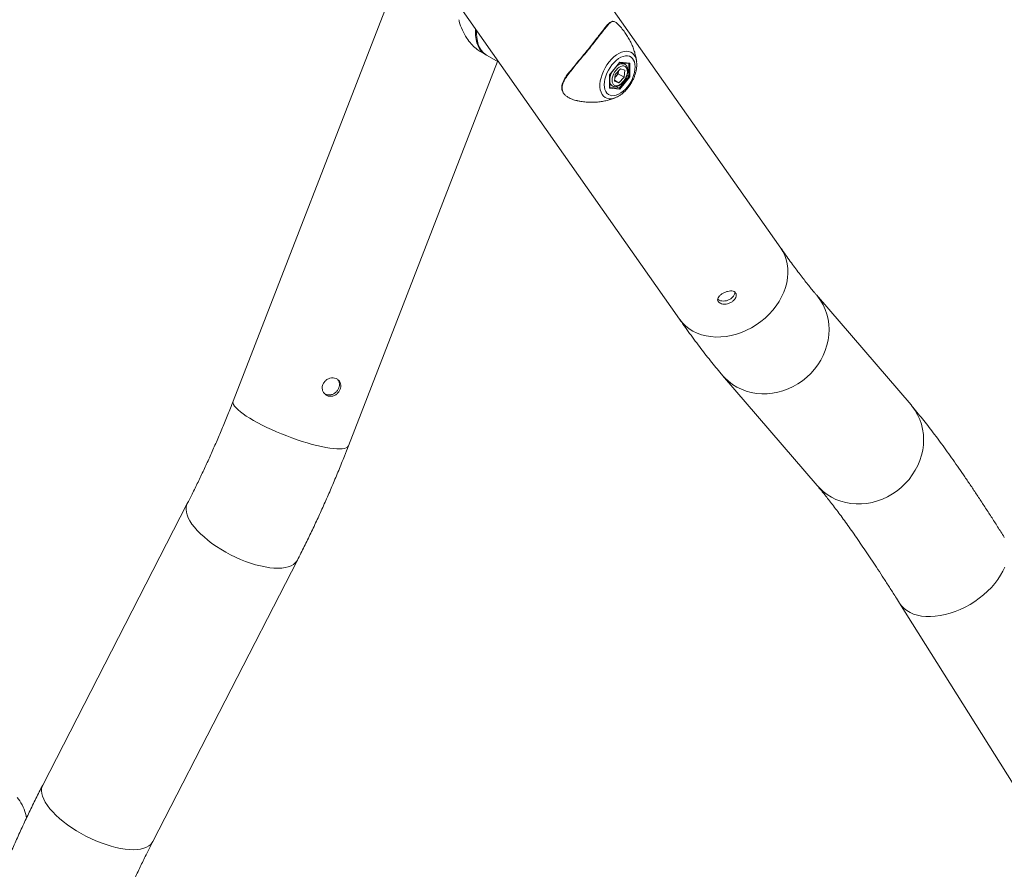
# Model space of a CAD drawing. Units: millimetres. Extents: x 0 to 42, y 0 to 29.8.
# Drawn here: x 35.1 to 36.6, y 24.2 to 25.4 of the extents above; entities that cross this region are included whole.
import ezdxf

# ---------------------------------------------------------------- set-up
doc = ezdxf.new("R2010")
doc.units = ezdxf.units.MM

msp = doc.modelspace()

# ---------------------------------------------------------------- linework, layer by layer
at = {"color": 7, "linetype": 'Continuous', "lineweight": 15}
for p, q in [((36.2315179, 25.0693097), (35.8912411, 25.5534625)), ((35.6747325, 25.4423136), (35.4446069, 24.8491887)), ((35.7610785, 25.4294511), (36.086052, 24.967072)), ((35.794347, 25.3789437), (35.7944002, 25.3820403)), ((35.7997291, 25.3517458), (35.8074319, 25.3472991)), ((35.8088461, 25.3464827), (35.8265908, 25.3362389)), ((35.6103677, 24.7848754), (35.8247113, 25.3373239)), ((35.9856181, 25.3181891), (36.0001138, 25.3362216)), ((35.9858993, 25.3182306), (35.9999773, 25.3357435)), ((36.0011896, 25.3268842), (35.9936244, 25.3189076)), ((35.9998508, 25.3355862), (36.0134813, 25.3343674)), ((36.0001138, 25.3362216), (36.0146095, 25.3349255)), ((36.007679, 25.3248696), (36.0011896, 25.3268842)), ((36.007416, 25.3334616), (36.0044478, 25.3351751)), ((36.0146095, 25.3349255), (36.0146095, 25.3155969)), ((36.0244203, 25.3371511), (36.0245014, 25.3363969)), ((35.9856181, 25.2988605), (35.9856181, 25.3181891)), ((35.985911, 25.2996021), (35.985911, 25.3182452)), ((35.9925487, 25.3089164), (35.9936244, 25.3189076)), ((35.9931545, 25.3145435), (35.9943354, 25.3157885)), ((35.9943354, 25.3157885), (35.9981179, 25.3197768)), ((35.9985878, 25.324141), (35.9981179, 25.3197768)), ((35.9981179, 25.3197768), (36.0066032, 25.3148784)), ((35.9990381, 25.3069018), (36.0066032, 25.3148784)), ((35.9994067, 25.2989154), (36.0131953, 25.3160683)), ((36.0146095, 25.3155969), (36.0001138, 25.2975644)), ((36.007679, 25.3248696), (36.0066032, 25.3148784)), ((36.0106638, 25.3175297), (36.0131953, 25.3160683)), ((36.0001138, 25.2975644), (35.9856181, 25.2988605)), ((35.985911, 25.3043081), (35.9894175, 25.3022838)), ((35.9990381, 25.3069018), (35.9925487, 25.3089164)), ((35.9927242, 25.3105467), (35.9990381, 25.3069018)), ((35.9950917, 25.3014064), (35.9994067, 25.2989154)), ((35.9951329, 25.2858909), (35.9947074, 25.2857056)), ((36.4187063, 24.8436959), (36.2828419, 25.0019138)), ((36.147951, 24.8860807), (36.2838154, 24.7278628)), ((35.3787721, 24.7018905), (35.1709777, 24.2973266)), ((35.3291355, 24.2160927), (35.5369299, 24.6206566)), ((36.402232, 24.5588583), (36.6100264, 24.2281113)), ((35.1379066, 24.2744501), (35.1344485, 24.2793704))]:
    msp.add_line(p, q, dxfattribs=at)
at = {"color": 8, "linetype": 'Continuous', "lineweight": 15}
for p, q in [((36.0131953, 25.3160683), (36.0131953, 25.334393)), ((35.985911, 25.3001222), (35.9994067, 25.2989154))]:
    msp.add_line(p, q, dxfattribs=at)
at = {"color": 7, "linetype": 'Continuous', "lineweight": 15, "flags": 128}
for points in [[(35.808146, 25.3469033), (35.8077258, 25.3471322), (35.8043332, 25.349437), (35.8013315, 25.352342), (35.7987515, 25.3558172), (35.7966197, 25.3598272), (35.794958, 25.3643307), (35.7937834, 25.3692814), (35.7931079, 25.3746287), (35.7929386, 25.3803177), (35.7930836, 25.3839135)], [(35.7944339, 25.3819923), (35.7943528, 25.3775705), (35.7946913, 25.3719892), (35.7955342, 25.3667681), (35.7968727, 25.361961), (35.7986933, 25.3576172), (35.8009772, 25.3537811), (35.8037009, 25.3504923), (35.8068365, 25.3477844), (35.8088461, 25.3464827)], [(36.0112178, 25.301094), (36.0139603, 25.3048364), (36.0163934, 25.308848), (36.0184629, 25.3130394), (36.0201225, 25.3173169), (36.0213352, 25.3215848), (36.0220738, 25.325748), (36.0223218, 25.3297134), (36.0220738, 25.3333924), (36.0213352, 25.3367028), (36.0201225, 25.3395707), (36.0184629, 25.341932), (36.0163934, 25.343734), (36.0139603, 25.3449364), (36.0112178, 25.3455124), (36.0082273, 25.3454491), (36.0050556, 25.3447478), (36.0017734, 25.3434243), (35.9984542, 25.3415082), (35.9951721, 25.3390422), (35.9920003, 25.3360814), (35.9890098, 25.332692), (35.9862674, 25.3289497), (35.9838342, 25.324938), (35.9817647, 25.3207466), (35.9801051, 25.3164692), (35.9788925, 25.3122012), (35.9781539, 25.308038), (35.9779058, 25.3040726), (35.9781539, 25.3003936), (35.9788925, 25.2970832), (35.9801051, 25.2942153), (35.9817647, 25.291854), (35.9838342, 25.290052), (35.9862674, 25.2888496), (35.9890098, 25.2882736), (35.9920003, 25.288337), (35.9951721, 25.2890382), (35.9984542, 25.2903617), (36.0017734, 25.2922778), (36.0050556, 25.2947438), (36.0082273, 25.2977046), (36.0112178, 25.301094)], [(36.004326, 25.3075518), (36.0064191, 25.310081), (36.0082174, 25.3129287), (36.0096368, 25.3159618), (36.0106109, 25.3190385), (36.0110942, 25.3220148), (36.0110641, 25.3247516), (36.0105219, 25.327121), (36.0094931, 25.3290121), (36.0080257, 25.3303365), (36.0061883, 25.3310324), (36.0040669, 25.3310671), (36.0017607, 25.330439), (35.9993775, 25.3291775), (35.9970287, 25.3273417), (35.9948241, 25.3250172), (35.9928669, 25.3223129), (35.9912486, 25.3193552), (35.9900447, 25.3162823), (35.9893117, 25.313238), (35.9890838, 25.3103645), (35.9893717, 25.3077964), (35.9901618, 25.3056536), (35.9914173, 25.3040363), (35.9930794, 25.3030202), (35.9950705, 25.3026528), (35.9972973, 25.3029513), (35.9996559, 25.3039016), (36.0020359, 25.3054594), (36.004326, 25.3075518)], [(35.9931705, 25.3146918), (35.9934571, 25.3149382), (35.9943354, 25.3157885)]]:
    msp.add_lwpolyline(points, dxfattribs=at)
at = {"color": 8, "linetype": 'Continuous', "lineweight": 15, "flags": 128}
for points in [[(35.9848999, 25.3368771), (35.9882222, 25.3406662), (35.9917377, 25.3440147), (35.995378, 25.3468574), (35.9990722, 25.349139), (36.0027483, 25.350815), (36.006335, 25.3518529), (36.0097622, 25.3522324), (36.0129634, 25.3519461), (36.0158762, 25.3509997), (36.018444, 25.3494116), (36.0206167, 25.3472126), (36.022352, 25.3444455), (36.0236163, 25.3411643), (36.0243848, 25.3374327), (36.0244203, 25.3371511)], [(35.9947074, 25.2857056), (35.9917377, 25.284641), (35.9882222, 25.2839306), (35.9848999, 25.2838839), (35.9818354, 25.2845017), (35.9790885, 25.2857721), (35.9767124, 25.2876703), (35.9747536, 25.2901594), (35.9732502, 25.2931909), (35.9722313, 25.2967059), (35.9717169, 25.3006358), (35.9717169, 25.3049043), (35.9722313, 25.3094282), (35.9732502, 25.3141196), (35.9747536, 25.318887), (35.9767124, 25.3236376), (35.9790885, 25.3282791), (35.9818354, 25.3327211), (35.9848999, 25.3368771)], [(36.2373622, 25.0586958), (36.2394858, 25.0526803), (36.2409597, 25.0463871), (36.241772, 25.0398668), (36.2419161, 25.0331721), (36.2413909, 25.0263567), (36.2402006, 25.0194756), (36.2383548, 25.0125842), (36.2358683, 25.0057379), (36.2327612, 24.9989918), (36.2290585, 24.9924004), (36.22479, 24.9860165), (36.21999, 24.9798918), (36.2146973, 24.9740754), (36.2089544, 24.9686142), (36.2028075, 24.9635521), (36.1963062, 24.95893), (36.1895029, 24.954785), (36.1824521, 24.9511505), (36.1752109, 24.9480557), (36.1678374, 24.9455257), (36.160391, 24.9435807), (36.1529316, 24.9422365), (36.1455194, 24.9415037), (36.138214, 24.9413885), (36.1310743, 24.9418915), (36.1241576, 24.9430089), (36.1175197, 24.9447317), (36.1112141, 24.9470458), (36.1052915, 24.9499328), (36.0997996, 24.9533694), (36.0947826, 24.9573278), (36.0902809, 24.9617763), (36.0863308, 24.9666791), (36.086052, 24.967072)], [(36.2315179, 25.0693097), (36.2346059, 25.0643852), (36.2373622, 25.0586958)], [(36.2828511, 25.0019031), (36.284473, 24.999946), (36.2887198, 24.9940645), (36.2923763, 24.9877799), (36.2954129, 24.9811429), (36.2978053, 24.9742067), (36.2995342, 24.9670273), (36.3005856, 24.9596625), (36.3009512, 24.9521716), (36.3006279, 24.9446148), (36.2996184, 24.9370531), (36.2979308, 24.9295473), (36.2955786, 24.9221578), (36.2925809, 24.9149442), (36.2889618, 24.9079644), (36.2847503, 24.9012748), (36.2799804, 24.8949292), (36.2746906, 24.8889787), (36.2689233, 24.8834711), (36.2627251, 24.8784508), (36.2561458, 24.8739583), (36.2492385, 24.8700297), (36.2420586, 24.8666966), (36.2346641, 24.8639859), (36.2271145, 24.8619195), (36.2194705, 24.8605138), (36.2117937, 24.8597804), (36.2041459, 24.8597249), (36.1965887, 24.860348), (36.1891829, 24.8616446), (36.1819882, 24.8636043), (36.1750624, 24.8662112), (36.1684615, 24.8694444), (36.1622384, 24.8732779), (36.1564433, 24.8776807), (36.1511228, 24.8826175), (36.1479394, 24.8860942)], [(35.6103677, 24.7848754), (35.6100932, 24.7843063), (35.6089029, 24.7829661), (35.6070571, 24.7819002), (35.6045706, 24.7811172), (35.6014635, 24.7806233), (35.5977608, 24.7804225), (35.5934923, 24.7805166), (35.5886923, 24.7809046), (35.5833996, 24.7815835), (35.5776567, 24.7825478), (35.5715099, 24.7837898), (35.5650086, 24.7852994), (35.5582052, 24.7870645), (35.5511545, 24.7890708), (35.5439132, 24.7913023), (35.5365397, 24.793741), (35.5290933, 24.7963672), (35.521634, 24.7991598), (35.5142218, 24.8020962), (35.5069164, 24.805153), (35.4997766, 24.8083053), (35.4928599, 24.811528), (35.4862221, 24.8147949), (35.4799164, 24.8180799), (35.4739938, 24.8213564), (35.4685019, 24.8245981), (35.4634849, 24.8277789), (35.4589832, 24.8308732), (35.4550331, 24.833856), (35.4516663, 24.8367033), (35.44891, 24.8393923), (35.4467864, 24.8419013), (35.4453125, 24.84421), (35.4445002, 24.8462999), (35.4443561, 24.8481542), (35.4446069, 24.8491887)], [(36.4187063, 24.8436959), (36.4203374, 24.841728), (36.4245842, 24.8358466), (36.4282406, 24.829562), (36.4312773, 24.8229249), (36.4336697, 24.8159888), (36.4353985, 24.8088094), (36.43645, 24.8014446), (36.4368155, 24.7939536), (36.4364923, 24.7863969), (36.4354828, 24.7788352), (36.4337951, 24.7713293), (36.431443, 24.7639399), (36.4284453, 24.7567262), (36.4248261, 24.7497465), (36.4206147, 24.7430569), (36.4158448, 24.7367113), (36.410555, 24.7307607), (36.4047877, 24.7252532), (36.3985895, 24.7202329), (36.3920102, 24.7157404), (36.3851028, 24.7118118), (36.377923, 24.7084787), (36.3705285, 24.705768), (36.3629788, 24.7037015), (36.3553348, 24.7022959), (36.347658, 24.7015624), (36.3400103, 24.701507), (36.3324531, 24.7021301), (36.3250473, 24.7034267), (36.3178526, 24.7053864), (36.3109268, 24.7079933), (36.3043258, 24.7112265), (36.2981027, 24.71506), (36.2923076, 24.7194628), (36.2869872, 24.7243996), (36.2838154, 24.7278628)], [(35.5369304, 24.6206575), (35.5360845, 24.6192103), (35.5339375, 24.6166027), (35.5311779, 24.6143546), (35.5278278, 24.6124844), (35.5239144, 24.6110069), (35.519469, 24.6099342), (35.5145276, 24.6092748), (35.5091298, 24.6090341), (35.5033192, 24.609214), (35.4971424, 24.6098131), (35.4906494, 24.6108265), (35.4838922, 24.612246), (35.4769254, 24.6140603), (35.469805, 24.6162547), (35.4625883, 24.6188116), (35.4553336, 24.6217104), (35.448099, 24.6249277), (35.440943, 24.6284376), (35.4339232, 24.632212), (35.427096, 24.6362203), (35.4205164, 24.6404303), (35.4142374, 24.6448081), (35.4083095, 24.6493185), (35.4027806, 24.6539252), (35.397695, 24.658591), (35.3930938, 24.6632785), (35.3890139, 24.6679497), (35.3854883, 24.6725673), (35.3825453, 24.6770939), (35.3802087, 24.6814931), (35.3784971, 24.6857295), (35.3774245, 24.6897691), (35.3769994, 24.6935792), (35.3772253, 24.6971291), (35.3781004, 24.7003905), (35.3787707, 24.7018878)], [(36.5527843, 24.653446), (36.5528143, 24.6533982)], [(36.553595, 24.6107826), (36.5508354, 24.6048021), (36.5474854, 24.5988324), (36.5435719, 24.5929217), (36.5391266, 24.5871175), (36.5341851, 24.5814665), (36.5287874, 24.5760143), (36.5229767, 24.5708048), (36.5168, 24.5658798), (36.5103069, 24.5612791), (36.5035497, 24.5570396), (36.4965829, 24.5531956), (36.4894625, 24.549778), (36.4822459, 24.5468142), (36.4749911, 24.5443282), (36.4677566, 24.5423399), (36.4606006, 24.5408655), (36.4535807, 24.5399166), (36.4467535, 24.5395011), (36.4401739, 24.5396222), (36.4338949, 24.5402789), (36.4279671, 24.541466), (36.4224381, 24.5431739), (36.4173525, 24.5453889), (36.4127513, 24.5480931), (36.4086715, 24.5512647), (36.4051459, 24.5548783), (36.4022331, 24.5588565)], [(35.3291355, 24.2160927), (35.3282901, 24.2146464), (35.326143, 24.2120387), (35.3233834, 24.2097907), (35.3200333, 24.2079204), (35.3161199, 24.206443), (35.3116746, 24.2053703), (35.3067331, 24.2047109), (35.3013353, 24.2044702), (35.2955247, 24.2046501), (35.289348, 24.2052491), (35.2828549, 24.2062625), (35.2760977, 24.2076821), (35.2691309, 24.2094964), (35.2620105, 24.2116908), (35.2547939, 24.2142477), (35.2475391, 24.2171464), (35.2403046, 24.2203638), (35.2331486, 24.2238737), (35.2261287, 24.227648), (35.2193015, 24.2316563), (35.2127219, 24.2358663), (35.2064429, 24.2402442), (35.2005151, 24.2447546), (35.1949861, 24.2493613), (35.1899005, 24.2540271), (35.1852993, 24.2587145), (35.1812195, 24.2633858), (35.1776938, 24.2680033), (35.1747509, 24.2725299), (35.1724142, 24.2769292), (35.1707027, 24.2811656), (35.16963, 24.2852051), (35.169205, 24.2890152), (35.1694309, 24.2925652), (35.1703059, 24.2958265), (35.1709777, 24.2973266)]]:
    msp.add_lwpolyline(points, dxfattribs=at)
at = {"color": 8, "linetype": 'Continuous', "lineweight": 15}
for centre, radius, start, end in [((36.0036281, 25.3237418), 0.0104243, 68.4446252, 135.0843262), ((36.0130263, 25.3089976), 0.0274683, 152.5939122, 170.8036176), ((35.9935244, 25.3087529), 0.0076589, 186.2505081, 238.2256527)]:
    msp.add_arc(centre, radius, start, end, dxfattribs=at)
at = {"color": 7, "linetype": 'Continuous', "lineweight": 15}
for centre, radius, start, end in [((35.9824487, 25.3270662), 0.0163853, 316.505962, 349.6370233), ((35.090508, 24.2415061), 0.0577229, 8.1399511, 34.8009489)]:
    msp.add_arc(centre, radius, start, end, dxfattribs=at)
for centre, major_axis, ratio, start_param, end_param in [((35.9994067, 25.3366298), (-0.000425, 0.0009989), 0.565758453, 3.43563146, 4.067594883), ((36.0139024, 25.3353337), (0.0008429, 0.0007709), 0.697874758, 3.709669381, 4.929710416), ((35.984911, 25.3185973), (0.0009971, -0.0003511), 0.218312189, 5.574504514, 6.359902678), ((36.0139024, 25.3160051), (0.0009971, -0.0003511), 0.218312189, 4.003708187, 5.574504514), ((35.984911, 25.2992687), (0.0008429, 0.0007709), 0.697874758, 4.929710416, 5.71510858), ((35.9994067, 25.2979726), (-0.000425, 0.0009989), 0.565758453, 4.067594883, 5.638391209)]:
    msp.add_ellipse(centre, major_axis=major_axis, ratio=ratio, start_param=start_param, end_param=end_param, dxfattribs=at)
for points, knots in [([(35.7691479, 25.3975235), (35.7693044, 25.3966809), (35.7702768, 25.3914448), (35.7740206, 25.3823392), (35.7798549, 25.3715116), (35.786613, 25.362611), (35.7931749, 25.3560085), (35.7977075, 25.3530641), (35.7997313, 25.3517493)], [0, 0, 0, 0, 0.041302236, 0.256683486, 0.478283992, 0.661036459, 0.848647315, 1, 1, 1, 1]), ([(35.927633, 25.3217102), (35.9293878, 25.3239862), (35.9329394, 25.3285929), (35.938956, 25.3358435), (35.9451882, 25.3433169), (35.951511, 25.3509482), (35.957898, 25.3588125), (35.9641647, 25.3667291), (35.9700661, 25.3743516), (35.9754798, 25.3814486), (35.9785022, 25.3851484), (35.9800366, 25.3870268)], [0, 0, 0, 0, 0.10600248, 0.214547458, 0.315876783, 0.419878039, 0.527428227, 0.638583679, 0.755050314, 0.875638741, 1, 1, 1, 1]), ([(35.9903258, 25.3951679), (35.9901154, 25.3951776), (35.9892797, 25.395216), (35.9878414, 25.3946602), (35.9859697, 25.393568), (35.9839077, 25.391819), (35.9820251, 25.3899264), (35.9807601, 25.3884288), (35.9803346, 25.387925)], [0, 0, 0, 0, 0.060748564, 0.241211892, 0.434942131, 0.652059098, 0.882968775, 1, 1, 1, 1]), ([(35.9958535, 25.3925842), (35.9956189, 25.3928419), (35.9946752, 25.3938782), (35.9931253, 25.3946223), (35.9917654, 25.3951786), (35.9910584, 25.3949815), (35.9909982, 25.3949647)], [0, 0, 0, 0, 0.135240716, 0.543956459, 0.96116257, 1, 1, 1, 1]), ([(36.0244015, 25.3370682), (36.024157, 25.3388857), (36.0236225, 25.3428575), (36.0221556, 25.349034), (36.0201158, 25.3555647), (36.0174998, 25.3620932), (36.0143334, 25.3685378), (36.0106306, 25.37483), (36.0062493, 25.3811125), (36.0013812, 25.3871237), (35.9976561, 25.3908474), (35.9958866, 25.3926162)], [0, 0, 0, 0, 0.089577226, 0.195768098, 0.304509635, 0.415307366, 0.527743587, 0.641474576, 0.75622081, 0.884203301, 1, 1, 1, 1]), ([(36.0043703, 25.30688), (36.004759, 25.3073067), (36.0058775, 25.3085347), (36.007548, 25.3108307), (36.0092287, 25.3137707), (36.0105416, 25.3168574), (36.011442, 25.3199856), (36.0118887, 25.3230631), (36.011844, 25.3259954), (36.0112981, 25.3285929), (36.0102867, 25.3307465), (36.0090227, 25.332395), (36.0079305, 25.3330725), (36.0074414, 25.3333759)], [0, 0, 0, 0, 0.052754884, 0.151806058, 0.250793236, 0.349921826, 0.449413932, 0.549599602, 0.650736896, 0.752661489, 0.842918237, 0.929646415, 1, 1, 1, 1]), ([(36.0117961, 25.2993474), (36.0123403, 25.3000434), (36.0138938, 25.3020302), (36.0162375, 25.3055398), (36.0186889, 25.3098941), (36.0207689, 25.3144133), (36.0224468, 25.3190293), (36.0236955, 25.3236867), (36.024462, 25.3283197), (36.0247698, 25.3325615), (36.024557, 25.3351507), (36.0244633, 25.3362903)], [0, 0, 0, 0, 0.0641657957, 0.1831854142, 0.3021409045, 0.4212537147, 0.5407274874, 0.6608489649, 0.7818834413, 0.9040035791, 1, 1, 1, 1]), ([(35.9273693, 25.3219936), (35.9270699, 25.3216136), (35.9255944, 25.319741), (35.9233109, 25.3165273), (35.9206774, 25.312367), (35.9186812, 25.3084088), (35.9174068, 25.3047772), (35.916799, 25.3015499), (35.9168078, 25.2985822), (35.9171764, 25.2963705), (35.9177455, 25.2951655), (35.9178823, 25.2948757)], [0, 0, 0, 0, 0.0385618491, 0.190031579, 0.3394531869, 0.4845693477, 0.6240963757, 0.7438215516, 0.8507775432, 0.9641130734, 1, 1, 1, 1]), ([(35.9895429, 25.3023021), (35.9897815, 25.3021454), (35.9906301, 25.301588), (35.9923918, 25.3012235), (35.994673, 25.3012102), (35.9970741, 25.3017883), (35.9995302, 25.3029208), (36.0020214, 25.3045869), (36.0035769, 25.3061054), (36.0043703, 25.30688)], [0, 0, 0, 0, 0.0577098954, 0.205301942, 0.3532482381, 0.5064389117, 0.6660512253, 0.829665521, 1, 1, 1, 1]), ([(35.9951781, 25.2859485), (35.9962438, 25.2864473), (35.9985973, 25.2875489), (36.0021222, 25.2898922), (36.0057253, 25.2928126), (36.0089763, 25.295985), (36.0109133, 25.2982947), (36.0117961, 25.2993474)], [0, 0, 0, 0, 0.176883486, 0.390657028, 0.605696424, 0.820283248, 1, 1, 1, 1]), ([(35.9183262, 25.2944693), (35.9184106, 25.2941553), (35.918872, 25.2924395), (35.9209916, 25.2898427), (35.9244834, 25.2867821), (35.929163, 25.2841074), (35.9340021, 25.2821109), (35.9376531, 25.2814162), (35.9388422, 25.2811899)], [0, 0, 0, 0, 0.049242815, 0.26901811, 0.44897173, 0.633591861, 0.880666315, 1, 1, 1, 1]), ([(35.9388254, 25.2811066), (35.9406937, 25.2807116), (35.9450305, 25.2797945), (35.9518924, 25.2790333), (35.9592889, 25.278708), (35.9665298, 25.2789562), (35.973545, 25.2797274), (35.9802775, 25.2809798), (35.9866381, 25.2826993), (35.9914585, 25.2843073), (35.9940455, 25.2854667), (35.9947414, 25.2857786)], [0, 0, 0, 0, 0.098607458, 0.228894078, 0.35717485, 0.483217855, 0.606735704, 0.727374928, 0.844706858, 0.958223556, 1, 1, 1, 1]), ([(36.2828419, 25.0019138), (36.2819645, 25.0029411), (36.2795971, 25.0057132), (36.2754796, 25.010672), (36.2704102, 25.0169372), (36.2650041, 25.0237912), (36.2592752, 25.031226), (36.2532374, 25.0392346), (36.2469068, 25.0478037), (36.2402952, 25.0569264), (36.2351143, 25.0641996), (36.2321461, 25.068417), (36.2315179, 25.0693097)], [0, 0, 0, 0, 0.063725605, 0.171953535, 0.281620196, 0.393001435, 0.505866899, 0.620018411, 0.735282972, 0.851510772, 0.968572775, 1, 1, 1, 1]), ([(36.141754, 24.9922093), (36.141344, 24.993047), (36.1405242, 24.994722), (36.1412604, 24.9976478), (36.1433611, 25.0005739), (36.1467056, 25.0033134), (36.150837, 25.0055933), (36.1552741, 25.0071729), (36.1595645, 25.0078462), (36.1632894, 25.0074466), (36.1660461, 25.0059118), (36.1675301, 25.0033765), (36.167595, 25.0001503), (36.1662132, 24.9966358), (36.1634731, 24.9933032), (36.1596492, 24.9906298), (36.1551923, 24.9889561), (36.1505974, 24.9884162), (36.1464028, 24.9890039), (36.1433428, 24.9903921), (36.1422175, 24.9916792), (36.141754, 24.9922093)], [0, 0, 0, 0, 0.053233906, 0.106451722, 0.160086151, 0.213999965, 0.267465196, 0.320461742, 0.373682455, 0.427478091, 0.481316679, 0.534579724, 0.587551745, 0.640965308, 0.694867344, 0.74854762, 0.801649581, 0.854709639, 0.908320531, 0.96223925, 1, 1, 1, 1]), ([(36.165474, 25.0059425), (36.1655114, 25.0054991), (36.1656365, 25.0040135), (36.1643315, 25.0010786), (36.1616787, 24.9977476), (36.1578471, 24.9950528), (36.1534034, 24.9933801), (36.1487929, 24.9928392), (36.1446312, 24.9934576), (36.1420015, 24.9945273), (36.1411595, 24.9954108), (36.1410213, 24.9955558)], [0, 0, 0, 0, 0.055679221, 0.186540075, 0.318788141, 0.450426841, 0.580434984, 0.710305908, 0.84171651, 0.974018416, 1, 1, 1, 1]), ([(36.086052, 24.967072), (36.0874789, 24.9650474), (36.0917086, 24.9590458), (36.0986214, 24.9493973), (36.1067473, 24.9382673), (36.1147484, 24.9275445), (36.1226443, 24.9172085), (36.1304534, 24.9072491), (36.1382014, 24.8976539), (36.1440108, 24.8906845), (36.1472503, 24.8868994), (36.147951, 24.8860807)], [0, 0, 0, 0, 0.063708676, 0.188847437, 0.314569749, 0.441250369, 0.569105502, 0.698422145, 0.829588036, 0.963139988, 1, 1, 1, 1]), ([(35.5735301, 24.8732047), (35.5742256, 24.8745827), (35.5756164, 24.8773382), (35.5793, 24.8804245), (35.5836599, 24.882324), (35.5883116, 24.8828035), (35.5926397, 24.8818425), (35.5961577, 24.8795752), (35.5985223, 24.8762345), (35.5995077, 24.8721238), (35.5990153, 24.8676663), (35.5971308, 24.8633726), (35.5940847, 24.8597222), (35.5901705, 24.8571189), (35.5857607, 24.8559037), (35.5813381, 24.8562728), (35.5774129, 24.8581795), (35.5744046, 24.861384), (35.5726887, 24.8655124), (35.5724384, 24.8696692), (35.5732117, 24.8721733), (35.5735301, 24.8732047)], [0, 0, 0, 0, 0.0532339058, 0.1064517223, 0.1600861506, 0.2139999648, 0.2674651962, 0.3204617418, 0.373682455, 0.427478091, 0.4813166794, 0.5345797244, 0.5875517449, 0.6409653076, 0.6948673441, 0.7485476198, 0.8016495814, 0.8547096393, 0.9083205306, 0.9622392501, 1, 1, 1, 1]), ([(35.5951288, 24.8799379), (35.5955992, 24.8793534), (35.5969212, 24.8777104), (35.5976109, 24.8741008), (35.5971697, 24.8696837), (35.5952823, 24.8653805), (35.5922565, 24.8617242), (35.5883636, 24.8591061), (35.5839528, 24.857857), (35.5795765, 24.8582538), (35.5761443, 24.8597011), (35.5747314, 24.8613602), (35.5742541, 24.8619207)], [0, 0, 0, 0, 0.061330552, 0.172389888, 0.283563845, 0.393372789, 0.50248028, 0.612627991, 0.723943343, 0.83474578, 0.944175751, 1, 1, 1, 1]), ([(35.4446069, 24.8491887), (35.4433101, 24.8458652), (35.4395453, 24.836216), (35.4331791, 24.8204096), (35.4254605, 24.8018661), (35.4175849, 24.7835919), (35.4095645, 24.7656027), (35.4014083, 24.7479155), (35.3931237, 24.7305545), (35.3855715, 24.7152212), (35.3807524, 24.705773), (35.3787721, 24.7018905)], [0, 0, 0, 0, 0.064075916, 0.186029872, 0.307899824, 0.429665582, 0.551315068, 0.672835688, 0.794214279, 0.91543706, 1, 1, 1, 1]), ([(36.5527852, 24.6534446), (36.5511497, 24.6560431), (36.5463749, 24.6636298), (36.5385561, 24.675925), (36.5293738, 24.6902011), (36.5203202, 24.7040993), (36.5113954, 24.7176205), (36.5026029, 24.7307564), (36.4939444, 24.7435021), (36.4854208, 24.7558529), (36.4770313, 24.7678059), (36.4687736, 24.7793596), (36.4606427, 24.7905148), (36.4526309, 24.8012746), (36.4447262, 24.811645), (36.4369101, 24.8216384), (36.4291582, 24.8312646), (36.4231095, 24.8385458), (36.4196402, 24.8426035), (36.4187063, 24.8436959)], [0, 0, 0, 0, 0.031820717, 0.092903156, 0.154072433, 0.215371553, 0.276819712, 0.338439857, 0.400259622, 0.462312581, 0.524639948, 0.587292884, 0.650335704, 0.713850417, 0.777943291, 0.8427546, 0.908473465, 0.97536111, 1, 1, 1, 1]), ([(35.5369299, 24.6206566), (35.5386206, 24.6239659), (35.5435286, 24.6335729), (35.5515275, 24.6497177), (35.5608629, 24.6691734), (35.5700122, 24.6889043), (35.5789727, 24.7088909), (35.58774, 24.7291198), (35.5963054, 24.7495811), (35.6038421, 24.7681784), (35.6084653, 24.7800078), (35.6103677, 24.7848754)], [0, 0, 0, 0, 0.0641018801, 0.1860892591, 0.3079307386, 0.4296278387, 0.5511936566, 0.6726406578, 0.7939807162, 0.9152251616, 1, 1, 1, 1]), ([(36.2838154, 24.7278628), (36.2846928, 24.7268355), (36.2870602, 24.7240633), (36.2911777, 24.7191045), (36.2962471, 24.7128394), (36.3016532, 24.7059854), (36.3073821, 24.6985505), (36.3134198, 24.6905422), (36.3197508, 24.6819723), (36.3263611, 24.6728525), (36.333237, 24.6631954), (36.3403658, 24.6530138), (36.347735, 24.6423209), (36.3553328, 24.6311301), (36.3631479, 24.619455), (36.3711695, 24.6073088), (36.3793861, 24.5947072), (36.3877903, 24.5816567), (36.3954184, 24.5696798), (36.4002785, 24.5619608), (36.402232, 24.5588583)], [0, 0, 0, 0, 0.031770207, 0.085726911, 0.140400891, 0.195929668, 0.252198402, 0.30910829, 0.366573086, 0.424518102, 0.482879007, 0.541600576, 0.600635487, 0.659943215, 0.719489037, 0.779243172, 0.83918003, 0.899277574, 0.959516779, 1, 1, 1, 1]), ([(35.1709777, 24.2973266), (35.169287, 24.2940173), (35.164379, 24.2844103), (35.1563801, 24.2682655), (35.1470446, 24.2488098), (35.1378954, 24.2290788), (35.1289348, 24.2090925), (35.1201681, 24.1888628), (35.1116001, 24.1684041), (35.1032356, 24.1477303), (35.0950794, 24.1268556), (35.0871364, 24.1057944), (35.0794113, 24.0845614), (35.0719089, 24.0631713), (35.0646344, 24.0416388), (35.0575907, 24.0199792), (35.0507884, 23.9982061), (35.0443196, 23.9767056), (35.0402408, 23.9624302), (35.0382539, 23.9554762)], [0, 0, 0, 0, 0.032087259, 0.093150065, 0.154139838, 0.215057339, 0.275909125, 0.336701436, 0.397440214, 0.458131132, 0.518779613, 0.579390859, 0.639969875, 0.700521494, 0.761050402, 0.821561163, 0.882058242, 0.942546027, 1, 1, 1, 1]), ([(35.2093638, 23.9071622), (35.2103664, 23.9106889), (35.2132811, 23.9209406), (35.2182822, 23.9378642), (35.2244364, 23.9578876), (35.23081, 23.9777992), (35.2373927, 23.9975802), (35.2441786, 24.0172109), (35.2511605, 24.036672), (35.2583309, 24.0559444), (35.2656822, 24.0750091), (35.2732065, 24.0938472), (35.2808954, 24.1124401), (35.2887404, 24.1307696), (35.2967327, 24.1488169), (35.3048624, 24.1665663), (35.3131227, 24.183992), (35.3212094, 24.2005246), (35.3265912, 24.2110953), (35.3291355, 24.2160927)], [0, 0, 0, 0, 0.032038565, 0.093132133, 0.154222993, 0.215304636, 0.276372235, 0.337420903, 0.398445667, 0.459441447, 0.520403031, 0.58132505, 0.642201956, 0.703027995, 0.763797186, 0.824503292, 0.885139797, 0.945699882, 1, 1, 1, 1])]:
    msp.add_open_spline(points, degree=3, knots=knots, dxfattribs=at)
at = {"color": 8, "linetype": 'Continuous', "lineweight": 15}
msp.add_open_spline([(35.9909982, 25.3949647), (35.990174, 25.3948322), (35.988445, 25.3945543), (35.98541, 25.3922362), (35.9815648, 25.3881315), (35.9767467, 25.3820557), (35.9711732, 25.3747919), (35.9651675, 25.3670221), (35.9586643, 25.3588072), (35.9521571, 25.3507913), (35.9455957, 25.3428663), (35.9392342, 25.3352484), (35.9330513, 25.3277661), (35.9272418, 25.3204118), (35.9221618, 25.3131969), (35.9188431, 25.3070132), (35.9173555, 25.3018092), (35.9170895, 25.2978601), (35.917955, 25.2954871), (35.9183262, 25.2944693)], degree=3, knots=[0, 0, 0, 0, 0.0479075509, 0.1005017832, 0.1713735897, 0.244574008, 0.3112289812, 0.3801305939, 0.4417488494, 0.5053951754, 0.5633521865, 0.6228630275, 0.6833193184, 0.7452513978, 0.8111195718, 0.8790223066, 0.9223395261, 0.9666926421, 1, 1, 1, 1], dxfattribs=at)

doc.saveas('drawing.dxf')
